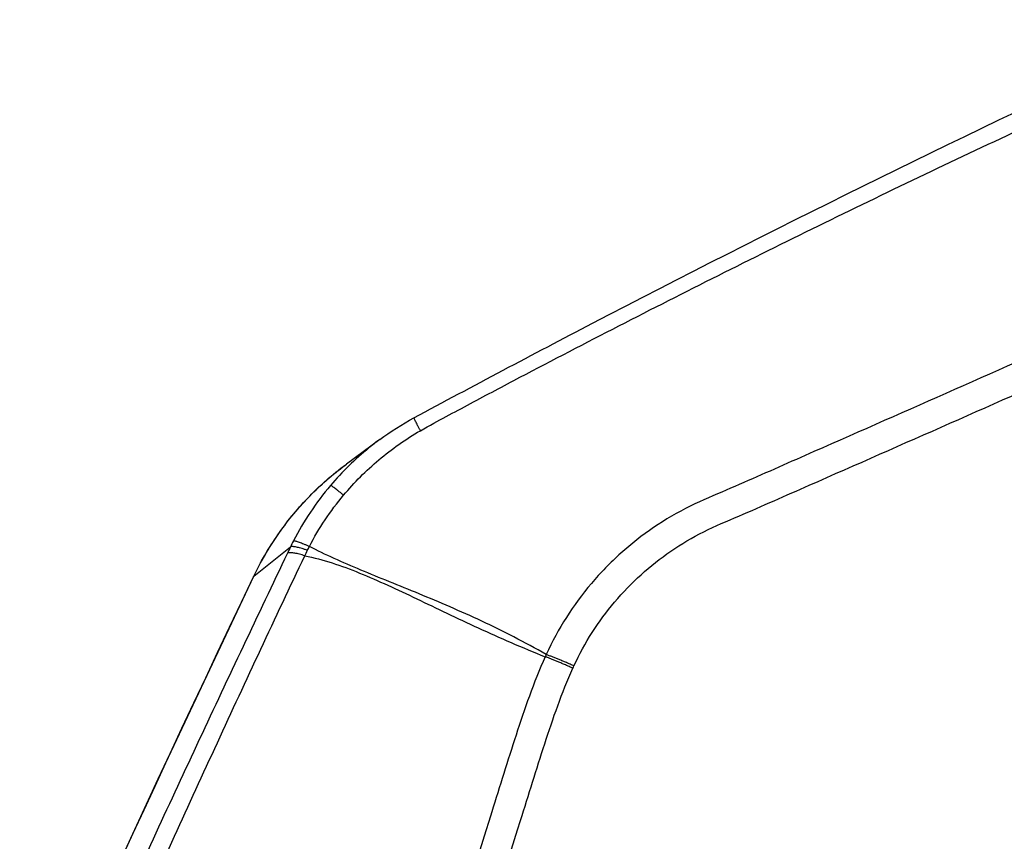
# Model space of a CAD drawing. Units: millimetres. Extents: x -6511 to 6310, y -6308 to 6513.
# Drawn here: x -1685 to -1620, y -4192 to -4138 of the extents above; entities that cross this region are included whole.
import ezdxf

# ---------------------------------------------------------------- set-up
doc = ezdxf.new("R2010")
doc.units = ezdxf.units.MM
doc.header["$LTSCALE"] = 20
doc.layers.add('2d', color=230, linetype='Continuous')

msp = doc.modelspace()

# ---------------------------------------------------------------- linework, layer by layer
at = {"layer": '2d'}
for p, q in [((-1661.366, -4165.72), (-1663.547, -4167.326)), ((-1669.607, -4174.673), (-1667.212, -4172.75))]:
    msp.add_line(p, q, dxfattribs=at)
at = {"layer": '2d', "extrusion": (0, 0, -1)}
msp.add_ellipse((-1665.122, -4176.861), major_axis=(-4.514, 2.151), ratio=0.146483, start_param=0, end_param=0.062656, dxfattribs=at)
at = {"layer": '2d'}
for points, knots in [([(-1659.123, -4164.297), (-1655.242, -4162.202), (-1651.346, -4160.137), (-1635.699, -4151.984), (-1623.827, -4146.125), (-1610.165, -4139.754), (-1608.491, -4138.979), (-1606.814, -4138.21)], [0, 0, 0, 0, 1.323472, 1.323472, 5.294727, 5.294727, 5.848433, 5.848433, 5.848433, 5.848433]), ([(-1658.702, -4165.135), (-1658.077, -4164.783), (-1657.554, -4164.501), (-1656.486, -4163.926), (-1655.951, -4163.639), (-1654.343, -4162.78), (-1653.268, -4162.209), (-1650.028, -4160.503), (-1647.867, -4159.382), (-1641.368, -4156.044), (-1637.013, -4153.859), (-1628.263, -4149.571), (-1623.867, -4147.468), (-1617.248, -4144.374), (-1615.037, -4143.353), (-1611.715, -4141.836), (-1610.607, -4141.333), (-1608.393, -4140.333), (-1607.304, -4139.843), (-1606.126, -4139.327)], [0, 0, 0, 0, 0.03125, 0.03125, 0.0625, 0.0625, 0.125, 0.125, 0.25, 0.25, 0.5, 0.5, 0.75, 0.75, 0.875, 0.875, 0.9375, 0.9375, 1, 1, 1, 1]), ([(-1519.147, -4200.489), (-1518.268, -4198.966), (-1517.539, -4197.345), (-1516.769, -4194.779), (-1516.558, -4193.913), (-1516.292, -4192.013), (-1516.289, -4190.985), (-1516.488, -4189.541), (-1516.587, -4189.067), (-1516.842, -4188.133), (-1517.005, -4187.666), (-1517.58, -4186.322), (-1518.078, -4185.485), (-1519.259, -4183.975), (-1519.919, -4183.307), (-1521.092, -4182.426), (-1521.517, -4182.16), (-1522.306, -4181.714), (-1522.678, -4181.52), (-1524.549, -4180.536), (-1526.028, -4179.771), (-1529, -4178.225), (-1530.486, -4177.453), (-1534.946, -4175.139), (-1537.919, -4173.598), (-1546.838, -4168.98), (-1552.79, -4165.911), (-1564.692, -4159.783), (-1570.642, -4156.723), (-1577.34, -4153.29), (-1578.084, -4152.909), (-1579.57, -4152.147), (-1580.288, -4151.761), (-1582.734, -4150.589), (-1584.51, -4150.021), (-1588.138, -4149.373), (-1589.969, -4149.283), (-1593.664, -4149.602), (-1595.47, -4150.01), (-1598.051, -4150.982), (-1598.798, -4151.347), (-1600.326, -4152.035), (-1601.093, -4152.377), (-1603.398, -4153.402), (-1604.947, -4154.087), (-1609.539, -4156.146), (-1612.603, -4157.514), (-1621.8, -4161.603), (-1627.938, -4164.31), (-1635.612, -4167.693), (-1637.145, -4168.37), (-1639.441, -4169.362), (-1640.209, -4169.673), (-1641.866, -4170.491), (-1642.669, -4170.961), (-1644.18, -4171.991), (-1644.893, -4172.55), (-1646.257, -4173.775), (-1646.91, -4174.447), (-1648.698, -4176.559), (-1649.682, -4178.109), (-1650.458, -4179.804)], [0, 0, 0, 0, 0.03125, 0.03125, 0.046875, 0.046875, 0.0625, 0.0625, 0.070312, 0.070312, 0.078125, 0.078125, 0.09375, 0.09375, 0.109375, 0.109375, 0.117187, 0.117187, 0.125, 0.125, 0.15625, 0.15625, 0.1875, 0.1875, 0.25, 0.25, 0.375, 0.375, 0.5, 0.5, 0.515625, 0.515625, 0.53125, 0.53125, 0.5625, 0.5625, 0.59375, 0.59375, 0.625, 0.625, 0.640625, 0.640625, 0.65625, 0.65625, 0.6875, 0.6875, 0.75, 0.75, 0.875, 0.875, 0.90625, 0.90625, 0.921875, 0.921875, 0.9375, 0.9375, 0.953125, 0.953125, 0.96875, 0.96875, 1, 1, 1, 1]), ([(-1648.645, -4180.546), (-1647.94, -4179.021), (-1647.055, -4177.633), (-1645.448, -4175.731), (-1644.864, -4175.126), (-1643.636, -4174.014), (-1642.987, -4173.5), (-1641.618, -4172.559), (-1640.895, -4172.13), (-1639.391, -4171.379), (-1638.614, -4171.063), (-1636.304, -4170.065), (-1634.769, -4169.386), (-1627.092, -4166.004), (-1620.949, -4163.298), (-1611.74, -4159.218), (-1608.672, -4157.854), (-1604.07, -4155.801), (-1602.535, -4155.126), (-1600.233, -4154.106), (-1599.466, -4153.765), (-1597.935, -4153.076), (-1597.17, -4152.704), (-1594.844, -4151.848), (-1593.216, -4151.491), (-1589.885, -4151.22), (-1588.237, -4151.307), (-1584.956, -4151.902), (-1583.378, -4152.409), (-1581.175, -4153.464), (-1580.43, -4153.861), (-1578.941, -4154.625), (-1578.196, -4155.006), (-1571.495, -4158.44), (-1565.544, -4161.504), (-1553.644, -4167.637), (-1547.697, -4170.709), (-1538.783, -4175.332), (-1535.812, -4176.873), (-1531.357, -4179.188), (-1529.872, -4179.961), (-1526.904, -4181.506), (-1525.414, -4182.277), (-1523.571, -4183.247), (-1523.201, -4183.442), (-1522.5, -4183.839), (-1522.175, -4184.044), (-1521.25, -4184.741), (-1520.702, -4185.293), (-1519.741, -4186.516), (-1519.346, -4187.176), (-1518.881, -4188.217), (-1518.745, -4188.581), (-1518.524, -4189.332), (-1518.437, -4189.71), (-1518.247, -4190.86), (-1518.215, -4191.656), (-1518.402, -4193.283), (-1518.585, -4194.101), (-1519.265, -4196.495), (-1519.935, -4198.024), (-1520.768, -4199.466)], [0, 0, 0, 0, 0.03125, 0.03125, 0.046875, 0.046875, 0.0625, 0.0625, 0.078125, 0.078125, 0.09375, 0.09375, 0.125, 0.125, 0.25, 0.25, 0.3125, 0.3125, 0.34375, 0.34375, 0.359375, 0.359375, 0.375, 0.375, 0.40625, 0.40625, 0.4375, 0.4375, 0.46875, 0.46875, 0.484375, 0.484375, 0.5, 0.5, 0.625, 0.625, 0.75, 0.75, 0.8125, 0.8125, 0.84375, 0.84375, 0.875, 0.875, 0.882813, 0.882813, 0.890625, 0.890625, 0.90625, 0.90625, 0.921875, 0.921875, 0.929688, 0.929688, 0.9375, 0.9375, 0.953125, 0.953125, 0.96875, 0.96875, 1, 1, 1, 1]), ([(-1663.73, -4169.36), (-1663.031, -4168.525), (-1662.261, -4167.753), (-1660.583, -4166.34), (-1659.668, -4165.693), (-1658.702, -4165.135)], [0, 0, 0, 0, 0.5, 0.5, 1, 1, 1, 1]), ([(-1661.366, -4165.72), (-1661.605, -4165.896), (-1661.84, -4166.077), (-1662.983, -4167.004), (-1663.822, -4167.823), (-1664.587, -4168.723)], [0.3745375, 0.3745375, 0.3745375, 0.3745375, 0.5, 0.5, 1, 1, 1, 1]), ([(-1669.635, -4174.71), (-1668.738, -4172.828), (-1667.531, -4171.074), (-1665.317, -4168.752), (-1664.458, -4167.996), (-1663.545, -4167.324)], [0, 0, 0, 0, 0.6291919, 0.6291919, 0.9745419, 0.9745419, 0.9745419, 0.9745419]), ([(-1669.607, -4174.673), (-1669.382, -4174.201), (-1669.139, -4173.739), (-1668.617, -4172.837), (-1668.338, -4172.396), (-1667.455, -4171.114), (-1666.8, -4170.309), (-1665.369, -4168.809), (-1664.604, -4168.126), (-1663.71, -4167.447), (-1663.629, -4167.386), (-1663.547, -4167.326)], [0, 0, 0, 0, 0.001582746, 0.001582746, 0.003165492, 0.003165492, 0.006330984, 0.006330984, 0.009496475, 0.009496475, 0.00981106, 0.00981106, 0.00981106, 0.00981106]), ([(-1650.458, -4179.804), (-1651.165, -4179.397), (-1651.873, -4179.013), (-1653.284, -4178.285), (-1653.989, -4177.941), (-1656.082, -4176.959), (-1657.456, -4176.374), (-1660.108, -4175.281), (-1661.386, -4174.774), (-1663.805, -4173.76), (-1664.936, -4173.257), (-1665.976, -4172.721)], [0.00100591, 0.00100591, 0.00100591, 0.00100591, 0.00377472, 0.00377472, 0.00654353, 0.00654353, 0.01208115, 0.01208115, 0.01761877, 0.01761877, 0.0231564, 0.0231564, 0.0231564, 0.0231564]), ([(-1667.413, -4173.168), (-1669.351, -4177.225), (-1671.277, -4181.298), (-1675.091, -4189.457), (-1676.981, -4193.544), (-1682.599, -4205.828), (-1686.275, -4214.049), (-1697.096, -4238.804), (-1704.033, -4255.432), (-1723.983, -4305.616), (-1736.145, -4339.492), (-1747.168, -4373.789)], [0, 0, 0, 0, 0.0625, 0.0625, 0.125, 0.125, 0.25, 0.25, 0.5, 0.5, 1, 1, 1, 1]), ([(-1745.419, -4374.038), (-1734.459, -4339.756), (-1722.369, -4305.889), (-1702.566, -4255.693), (-1695.684, -4239.056), (-1684.959, -4214.281), (-1681.317, -4206.052), (-1675.755, -4193.752), (-1673.884, -4189.66), (-1670.111, -4181.489), (-1668.216, -4177.41), (-1666.271, -4173.33)], [0, 0, 0, 0, 0.5, 0.5, 0.75, 0.75, 0.875, 0.875, 0.9375, 0.9375, 1, 1, 1, 1]), ([(-1666.271, -4173.33), (-1665.085, -4173.564), (-1663.893, -4173.968), (-1662.074, -4174.707), (-1661.462, -4174.977), (-1660.217, -4175.545), (-1659.584, -4175.843), (-1657.648, -4176.768), (-1656.311, -4177.415), (-1653.509, -4178.702), (-1652.047, -4179.341), (-1650.52, -4179.945)], [0.0016165, 0.0016165, 0.0016165, 0.0016165, 0.00716135, 0.00716135, 0.00993377, 0.00993377, 0.01270619, 0.01270619, 0.01825104, 0.01825104, 0.02379589, 0.02379589, 0.02379589, 0.02379589]), ([(-1749.434, -4375.71), (-1739.269, -4344.173), (-1728.166, -4312.968), (-1701.929, -4245.781), (-1686.412, -4209.916), (-1669.635, -4174.71)], [0, 0, 0, 0, 10.00483, 10.00483, 21.831179, 21.831179, 21.831179, 21.831179]), ([(-1749.405, -4375.671), (-1743.85, -4358.437), (-1738.023, -4341.327), (-1725.824, -4307.35), (-1719.452, -4290.483), (-1699.51, -4240.241), (-1685.118, -4207.223), (-1669.607, -4174.673)], [0, 0, 0, 0, 0.0545493, 0.0545493, 0.1090986, 0.1090986, 0.2181972, 0.2181972, 0.2181972, 0.2181972]), ([(-1650.52, -4179.945), (-1651.299, -4181.663), (-1651.889, -4183.387), (-1652.987, -4186.766), (-1653.504, -4188.433), (-1655.08, -4193.449), (-1656.127, -4196.794), (-1659.25, -4206.835), (-1661.308, -4213.537), (-1667.373, -4233.671), (-1671.288, -4247.125), (-1682.59, -4287.618), (-1689.463, -4314.788), (-1698.936, -4355.763), (-1701.951, -4369.465), (-1705.505, -4386.64), (-1706.206, -4390.077), (-1707.24, -4395.235), (-1707.583, -4396.955), (-1708.262, -4400.395), (-1708.598, -4402.12), (-1709.589, -4407.294), (-1710.232, -4410.748), (-1711.006, -4415.072), (-1711.159, -4415.937), (-1711.463, -4417.669), (-1711.615, -4418.533), (-1712.053, -4421.147), (-1712.311, -4422.921), (-1712.666, -4426.512), (-1712.763, -4428.319), (-1712.69, -4431.958), (-1712.519, -4433.789), (-1711.827, -4437.449), (-1711.318, -4439.241), (-1709.944, -4442.681), (-1709.1, -4444.31), (-1707.57, -4446.676), (-1707.006, -4447.44), (-1705.868, -4448.875), (-1705.274, -4449.573), (-1703.405, -4451.598), (-1702.06, -4452.838), (-1697.844, -4456.327), (-1694.868, -4458.303), (-1686.031, -4464.178), (-1680.074, -4468.002), (-1669.636, -4474.493), (-1665.175, -4477.204), (-1660.687, -4479.87)], [0, 0, 0, 0, 0.015625, 0.015625, 0.03125, 0.03125, 0.0625, 0.0625, 0.125, 0.125, 0.25, 0.25, 0.5, 0.5, 0.625, 0.625, 0.65625, 0.65625, 0.671875, 0.671875, 0.6875, 0.6875, 0.71875, 0.71875, 0.7265625, 0.7265625, 0.734375, 0.734375, 0.75, 0.75, 0.765625, 0.765625, 0.78125, 0.78125, 0.796875, 0.796875, 0.8125, 0.8125, 0.8203125, 0.8203125, 0.828125, 0.828125, 0.84375, 0.84375, 0.875, 0.875, 0.9375, 0.9375, 0.9836297, 0.9836297, 0.9836297, 0.9836297]), ([(-1654.899, -4480.96), (-1660.988, -4477.403), (-1667.026, -4473.762), (-1679.003, -4466.315), (-1684.94, -4462.504), (-1693.749, -4456.647), (-1696.679, -4454.697), (-1700.731, -4451.343), (-1702.008, -4450.164), (-1703.768, -4448.258), (-1704.33, -4447.598), (-1705.411, -4446.235), (-1705.926, -4445.536), (-1707.342, -4443.348), (-1708.133, -4441.821), (-1709.403, -4438.646), (-1709.88, -4436.975), (-1710.528, -4433.556), (-1710.692, -4431.838), (-1710.762, -4428.386), (-1710.672, -4426.651), (-1710.328, -4423.172), (-1710.076, -4421.442), (-1709.642, -4418.852), (-1709.491, -4417.989), (-1709.188, -4416.265), (-1709.035, -4415.403), (-1708.264, -4411.094), (-1707.623, -4407.652), (-1706.634, -4402.493), (-1706.3, -4400.775), (-1705.621, -4397.338), (-1705.279, -4395.619), (-1704.246, -4390.467), (-1703.547, -4387.034), (-1699.997, -4369.878), (-1696.985, -4356.191), (-1687.523, -4315.254), (-1680.658, -4288.111), (-1669.372, -4247.657), (-1665.463, -4234.211), (-1659.408, -4214.09), (-1657.354, -4207.393), (-1654.237, -4197.354), (-1653.192, -4194.009), (-1651.618, -4188.994), (-1651.101, -4187.32), (-1650.017, -4183.981), (-1649.446, -4182.315), (-1648.715, -4180.704)], [0, 0, 0, 0, 0.062472, 0.062472, 0.124974, 0.124974, 0.156225, 0.156225, 0.171851, 0.171851, 0.179663, 0.179663, 0.187476, 0.187476, 0.203101, 0.203101, 0.218727, 0.218727, 0.234352, 0.234352, 0.249978, 0.249978, 0.265603, 0.265603, 0.273416, 0.273416, 0.281229, 0.281229, 0.31248, 0.31248, 0.328105, 0.328105, 0.343731, 0.343731, 0.374982, 0.374982, 0.499985, 0.499985, 0.749993, 0.749993, 0.874996, 0.874996, 0.937498, 0.937498, 0.968749, 0.968749, 0.984375, 0.984375, 1, 1, 1, 1])]:
    msp.add_open_spline(points, degree=3, knots=knots, dxfattribs=at)
for points in [[(-1661.366, -4165.72), (-1660.653, -4165.195), (-1659.902, -4164.718), (-1659.123, -4164.297)], [(-1664.587, -4168.723), (-1665.541, -4169.845), (-1666.351, -4171.059), (-1667.019, -4172.36)], [(-1665.976, -4172.721), (-1665.347, -4171.518), (-1664.604, -4170.404), (-1663.73, -4169.36)], [(-1667.212, -4172.75), (-1667.279, -4172.889), (-1667.346, -4173.029), (-1667.413, -4173.168)], [(-1667.019, -4172.36), (-1667.085, -4172.489), (-1667.15, -4172.619), (-1667.212, -4172.75)], [(-1666.271, -4173.33), (-1666.214, -4173.211), (-1666.156, -4173.091), (-1666.098, -4172.972)], [(-1666.098, -4172.972), (-1666.058, -4172.888), (-1666.016, -4172.805), (-1665.976, -4172.721)], [(-1650.458, -4179.804), (-1650.479, -4179.851), (-1650.499, -4179.898), (-1650.52, -4179.945)], [(-1648.715, -4180.704), (-1648.692, -4180.651), (-1648.668, -4180.599), (-1648.645, -4180.546)]]:
    msp.add_open_spline(points, degree=3, dxfattribs=at)
for points, weights in [([(-1658.702, -4165.135), (-1659.136, -4164.305), (-1659.123, -4164.297)], [1, 0.946202304227, 0.997339673336]), ([(-1663.73, -4169.36), (-1664.526, -4168.722), (-1664.587, -4168.723)], [1, 0.944676042887, 1]), ([(-1665.976, -4172.721), (-1666.896, -4172.325), (-1667.019, -4172.36)], [1, 0.950956394527, 1]), ([(-1666.098, -4172.972), (-1667.055, -4172.649), (-1667.212, -4172.75)], [1, 0.951309830935, 1]), ([(-1666.271, -4173.33), (-1667.24, -4173.034), (-1667.413, -4173.168)], [1, 0.951448262791, 1]), ([(-1648.715, -4180.704), (-1649.656, -4180.27), (-1650.52, -4179.945)], [1, 0.963331055396, 1]), ([(-1648.645, -4180.546), (-1649.59, -4180.121), (-1650.458, -4179.804)], [1, 0.963324318414, 1])]:
    msp.add_rational_spline(points, weights, degree=2, dxfattribs=at)

doc.saveas('drawing.dxf')
